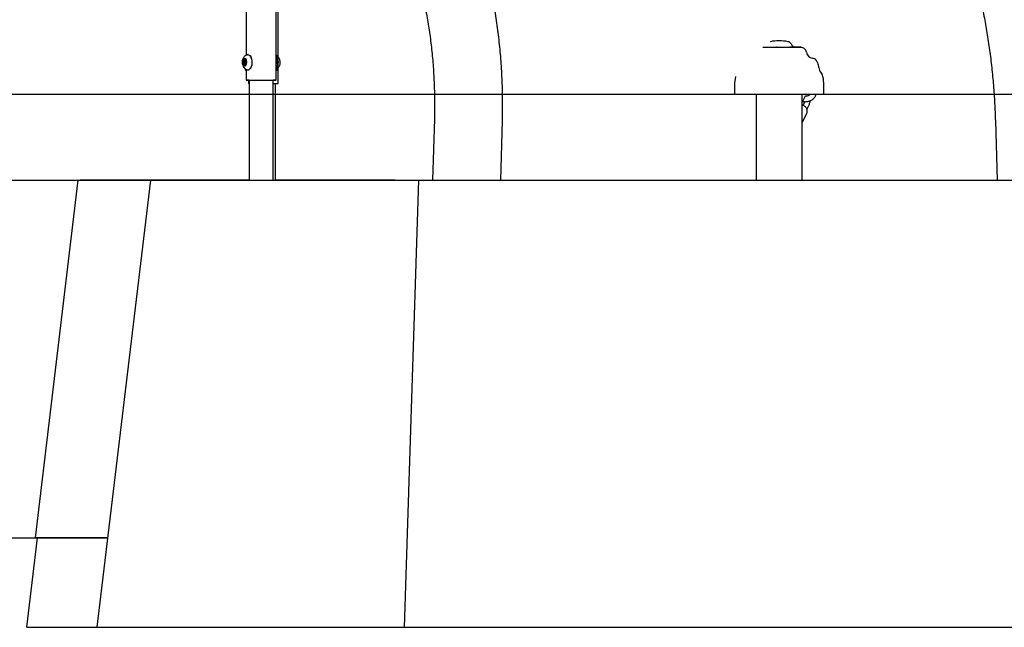
# Model space of a CAD drawing. Units: millimetres. Extents: x -11213 to 2762, y -1720 to 1401.
# Drawn here: x 1016 to 2118, y -1720 to -1040 of the extents above; entities that cross this region are included whole.
import ezdxf

# ---------------------------------------------------------------- set-up
doc = ezdxf.new("R2010")
doc.units = ezdxf.units.MM

msp = doc.modelspace()

# ---------------------------------------------------------------- linework, layer by layer
at = {"color": 7, "linetype": 'Continuous', "lineweight": 25}
for p, q in [((1269.9, -809.8), (1269.9, -1079.9)), ((1303.3, -1107.8), (1303.3, -819.2)), ((1305.6, -1081.6), (1305.6, -819.3)), ((1271.8, -1079.3), (1271.7, -1079.3)), ((1885.9, -1071.3), (1847.9, -1071.3)), ((1860.9, -1070.8), (1860.8, -1070.8)), ((1860.9, -1070.8), (1863, -1070.8)), ((1862.9, -1070.9), (1862.9, -1071.3)), ((1863, -1070.8), (1864.7, -1070.8)), ((1864.7, -1070.8), (1867.7, -1070.8)), ((1867.7, -1070.8), (1867.8, -1070.8)), ((1867.8, -1070.8), (1868.1, -1070.8)), ((1867.8, -1070.9), (1867.8, -1071.3)), ((1867.8, -1071.3), (1867.9, -1071.3)), ((1868.1, -1070.8), (1869.2, -1070.8)), ((1869.2, -1070.8), (1870.1, -1070.8)), ((1870.1, -1070.8), (1870.4, -1070.8)), ((1870.4, -1070.8), (1871, -1070.8)), ((1871, -1070.8), (1873.1, -1070.8)), ((1873.1, -1070.8), (1873.4, -1070.8)), ((1873.2, -1071.3), (1873.2, -1070.9)), ((1873.4, -1070.8), (1876, -1070.8)), ((1876, -1070.8), (1877.3, -1070.8)), ((1877.3, -1070.8), (1877.9, -1070.8)), ((1878, -1071.3), (1878, -1070.9)), ((1878, -1071), (1878, -1071.2)), ((1878.2, -1071), (1878, -1071)), ((1878.2, -1071.3), (1878, -1071.2)), ((1878.2, -1071), (1878.2, -1071.3)), ((1879.1, -1071), (1878.2, -1071)), ((1879.1, -1071.3), (1878.2, -1071.3)), ((1879.1, -1071), (1879.1, -1071.3)), ((1879.4, -1071), (1879.4, -1071.3)), ((1880.6, -1071), (1880.6, -1071.3)), ((1880.9, -1071.3), (1880.9, -1071)), ((1881.8, -1071), (1881.5, -1071)), ((1881.9, -1071), (1881.9, -1071.3)), ((1882.1, -1071), (1882.1, -1071)), ((1882.1, -1071), (1882.1, -1071.3)), ((1882.4, -1071), (1882.4, -1071)), ((1882.4, -1071), (1882.4, -1071.3)), ((1883, -1071), (1882.8, -1071)), ((1882.9, -1071), (1882.9, -1071)), ((1883, -1071), (1883, -1071.3)), ((1883, -1071), (1883, -1071.3)), ((1883, -1071), (1883, -1071)), ((1883.1, -1071), (1883.1, -1071)), ((1883.4, -1070.8), (1883.8, -1070.8)), ((1883.6, -1071), (1883.6, -1071.3)), ((1883.7, -1071.3), (1883.7, -1071)), ((1883.8, -1070.8), (1884.3, -1070.8)), ((1884, -1071), (1883.8, -1071)), ((1884, -1071), (1884, -1071.3)), ((1884.3, -1070.8), (1884.6, -1070.8)), ((1884.3, -1070.8), (1884.3, -1070.8)), ((1884.3, -1071), (1884.3, -1071)), ((1884.6, -1070.8), (1886.7, -1070.8)), ((1884.8, -1071), (1884.8, -1071.3)), ((1885, -1071.3), (1885, -1071)), ((1885.1, -1071), (1885.1, -1071.3)), ((1885.4, -1071), (1885.4, -1071)), ((1886.6, -1071), (1886.6, -1071.3)), ((1886.7, -1070.8), (1887, -1070.8)), ((1886.7, -1070.8), (1886.7, -1070.8)), ((1886.8, -1071), (1886.8, -1070.9)), ((1887, -1070.8), (1887.1, -1070.8)), ((1887, -1070.9), (1887, -1071)), ((1887, -1071), (1887, -1071)), ((1887.1, -1070.8), (1888.4, -1070.8)), ((1887.4, -1071), (1887.1, -1071)), ((1887.4, -1071.4), (1887.1, -1071.4)), ((1887.2, -1071), (1887.2, -1071)), ((1887.4, -1071), (1887.4, -1071.4)), ((1887.7, -1071), (1887.4, -1071)), ((1889.7, -1071.3), (1887.4, -1071.3)), ((1887.7, -1071), (1887.7, -1071.3)), ((1887.8, -1071), (1887.7, -1071)), ((1887.8, -1071), (1887.8, -1071.3)), ((1887.9, -1071), (1887.8, -1071)), ((1888.2, -1071.3), (1888.2, -1071)), ((1888.2, -1071), (1888.2, -1071.3)), ((1888.4, -1070.8), (1888.4, -1070.8)), ((1888.4, -1070.8), (1888.7, -1070.8)), ((1888.4, -1070.8), (1888.4, -1070.8)), ((1888.5, -1071), (1888.5, -1070.9)), ((1888.5, -1071), (1888.5, -1071.3)), ((1888.7, -1070.8), (1888.8, -1070.8)), ((1888.8, -1070.8), (1891, -1070.8)), ((1889.1, -1071), (1889.1, -1071.3)), ((1889.2, -1071.3), (1889.2, -1071)), ((1889.5, -1071), (1889.5, -1071.3)), ((1890.4, -1071), (1890.4, -1071.4)), ((1890.7, -1071), (1890.5, -1071)), ((1890.7, -1071.4), (1890.5, -1071.4)), ((1890.7, -1071), (1890.7, -1071.4)), ((1891, -1071.3), (1890.7, -1071.3)), ((1891.1, -1071.3), (1891.1, -1070.9)), ((1266, -1086.2), (1266.4, -1087.2)), ((1268.6, -1086.2), (1266, -1086.2)), ((1266.4, -1088.5), (1266, -1089.5)), ((1268.6, -1089.5), (1266, -1089.5)), ((1266.8, -1085.6), (1266.2, -1085.5)), ((1266.2, -1090.2), (1266.8, -1090.1)), ((1267.1, -1087.2), (1266.4, -1087.2)), ((1267.2, -1088.5), (1266.4, -1088.5)), ((1269.4, -1085.6), (1266.8, -1085.6)), ((1268.8, -1090.1), (1266.8, -1090.1)), ((1267.6, -1083.8), (1267.4, -1085)), ((1268.3, -1085), (1267.4, -1085)), ((1268, -1083.8), (1267.6, -1083.8)), ((1269.6, -1086.3), (1267.8, -1086.3)), ((1267.8, -1089.3), (1269.6, -1089.3)), ((1268.3, -1085), (1268, -1083.8)), ((1268.6, -1086.2), (1268.6, -1086.3)), ((1268.7, -1089.3), (1268.6, -1089.5)), ((1269.4, -1085.5), (1268.8, -1085.6)), ((1269.5, -1085.6), (1268.8, -1085.6)), ((1268.9, -1090), (1269.5, -1090.1)), ((1269.5, -1090), (1268.9, -1090)), ((1269.3, -1087.1), (1269.6, -1086.1)), ((1269.7, -1089.4), (1269.3, -1088.5)), ((1303.7, -1080.5), (1303.3, -1080.1)), ((1303.6, -1080.5), (1303.3, -1080.2)), ((1267.4, -1090.7), (1267.6, -1091.8)), ((1268.3, -1090.7), (1267.4, -1090.7)), ((1268, -1091.8), (1267.6, -1091.8)), ((1268, -1091.8), (1268.3, -1090.7)), ((1269.9, -1095.8), (1269.9, -1107.8)), ((1271.7, -1096.3), (1271.8, -1096.3)), ((1305.6, -1111.4), (1305.6, -1094)), ((1272.2, -1107.8), (1272.2, -1111.4)), ((1273.2, -1107.8), (1273.2, -1219.8)), ((1300.1, -1219.8), (1300.1, -1107.8)), ((1302.4, -1219.8), (1302.4, -1111.4)), ((1816.1, -1113.8), (1816.1, -1123.8)), ((1916.1, -1123.8), (1916.1, -1113.8)), ((1916.1, -1123.8), (1816.1, -1123.8)), ((1840.2, -1123.8), (1840.2, -1219.8)), ((1892, -1219.8), (1892, -1123.8)), ((1892, -1132.7), (1895.3, -1126)), ((1893.9, -1133.5), (1892.6, -1136.2)), ((1900.2, -1124.2), (1900.1, -1123.8)), ((1906.8, -1125.5), (1907.6, -1123.8)), ((1892.6, -1153.8), (1896.7, -1145.7)), ((1897.2, -1140.5), (1899.3, -1136.2)), ((1480.3, -1151.1), (1478.3, -1219.8)), ((1554.5, -1219.8), (1556.4, -1153.3)), ((2108, -1153.3), (2110, -1219.8)), ((990.3, -1219.8), (1081.7, -1219.8)), ((1033.9, -1619.8), (1081.7, -1219.8)), ((1081.7, -1219.8), (1231.7, -1219.8)), ((1084, -1219.8), (1084, -1219.8)), ((1084, -1219.8), (1229.5, -1219.8)), ((1234, -1219.8), (1084, -1219.8)), ((1103.2, -1719.8), (1162.9, -1219.8)), ((1162.9, -1219.8), (1462.9, -1219.8)), ((1231.7, -1219.8), (1231.7, -1219.8)), ((1231.7, -1219.8), (1478.3, -1219.8)), ((1273.2, -1219.8), (1234, -1219.8)), ((1436.3, -1219.8), (1302.4, -1219.8)), ((1446.9, -1719.8), (1462.9, -1219.8)), ((1462.9, -1219.8), (2502.2, -1219.8)), ((978.3, -1619.8), (1033.9, -1619.8)), ((1024.3, -1719.8), (1036.2, -1619.8)), ((1033.9, -1619.8), (1115.1, -1619.8)), ((1115.1, -1619.8), (1033.9, -1619.8)), ((1024.3, -1719.8), (1103.2, -1719.8)), ((1103.2, -1719.8), (1446.9, -1719.8)), ((1256, -1719.8), (1359.9, -1719.8)), ((1359.9, -1719.8), (1359.9, -1719.8)), ((1359.9, -1719.8), (1553.6, -1719.8)), ((1446.9, -1719.8), (2561.9, -1719.8)), ((1553.6, -1719.8), (1553.6, -1719.8))]:
    msp.add_line(p, q, dxfattribs=at)
msp.add_line((2522.3, -1123.8), (-10812, -1123.8))
at = {"color": 7, "linetype": 'Continuous', "lineweight": 25, "flags": 128}
for points in [[(1271.2, -1079.4), (1271.2, -1079.4), (1272.1, -1079.4), (1273, -1079.7), (1273.8, -1080.4), (1274.5, -1081.5), (1275.1, -1082.8), (1275.6, -1084.3), (1275.9, -1086), (1276, -1087.7), (1275.9, -1089.5), (1275.6, -1091.2), (1275.2, -1092.8), (1274.6, -1094.1), (1273.9, -1095.1)], [(1269, -1091.7), (1268.4, -1092.2), (1267.7, -1092.3), (1267.1, -1092.1), (1266.5, -1091.5), (1266.1, -1090.6), (1265.7, -1089.5), (1265.6, -1088.3), (1265.6, -1087), (1265.8, -1085.8), (1266.2, -1084.8), (1266.7, -1084), (1267.3, -1083.5), (1267.9, -1083.3), (1268.5, -1083.6), (1269.1, -1084.1), (1269.6, -1085), (1269.9, -1086.1), (1270.1, -1087.4), (1270, -1088.6), (1269.8, -1089.8), (1269.5, -1090.9), (1269, -1091.7)], [(1267.4, -1086.5), (1267.2, -1086.9), (1267.1, -1087.5), (1267.1, -1088), (1267.2, -1088.6), (1267.4, -1089), (1267.6, -1089.3), (1267.9, -1089.3), (1268.2, -1089.1), (1268.4, -1088.7), (1268.6, -1088.2), (1268.6, -1087.6), (1268.5, -1087.1), (1268.3, -1086.6), (1268, -1086.4), (1267.7, -1086.3), (1267.4, -1086.5)], [(1273.5, -1080.2), (1274.1, -1080.8), (1274.8, -1081.8), (1275.4, -1083), (1275.8, -1084.5), (1276.1, -1086.1), (1276.2, -1087.7), (1276.1, -1089.4), (1275.9, -1091), (1275.5, -1092.5), (1274.9, -1093.8), (1274.2, -1094.8)], [(1303.3, -1095.4), (1303.5, -1095.2), (1304.2, -1094.2), (1304.8, -1092.9), (1305.3, -1091.3), (1305.6, -1089.7), (1305.7, -1087.9), (1305.6, -1086.1), (1305.3, -1084.4), (1304.9, -1082.9), (1304.3, -1081.6), (1303.6, -1080.5)], [(1303.3, -1095.5), (1303.6, -1095.2), (1304.3, -1094.2), (1304.9, -1092.9), (1305.4, -1091.3), (1305.7, -1089.7), (1305.8, -1087.9), (1305.7, -1086.1), (1305.4, -1084.4), (1305, -1082.9), (1304.4, -1081.6), (1303.7, -1080.5)], [(1303.3, -1094.6), (1303.8, -1093.9), (1304.3, -1092.6), (1304.8, -1091.2), (1305, -1089.6), (1305.1, -1087.9), (1305, -1086.2), (1304.8, -1084.6), (1304.4, -1083.1), (1303.8, -1081.8), (1303.3, -1081.1)], [(1273.2, -1107.8), (1272, -1107.8), (1270.9, -1107.8), (1270.3, -1107.8), (1269.9, -1107.8), (1270, -1107.8), (1270.4, -1107.8), (1271.1, -1107.8), (1272.2, -1107.8)], [(1272.2, -1107.8), (1273.5, -1107.8), (1275.2, -1107.8), (1277.1, -1107.8), (1279.2, -1107.8), (1281.4, -1107.8), (1283.8, -1107.8), (1286.2, -1107.8), (1288.6, -1107.8), (1291, -1107.8), (1293.3, -1107.8), (1295.5, -1107.8), (1297.5, -1107.8), (1299.2, -1107.8), (1300.7, -1107.8), (1301.8, -1107.8), (1302.7, -1107.8), (1303.2, -1107.8), (1303.3, -1107.8), (1303.1, -1107.8), (1302.6, -1107.8), (1301.7, -1107.8), (1300.4, -1107.8), (1300.1, -1107.8)], [(1272.2, -1111.4), (1272.4, -1111.4), (1272.9, -1111.4), (1273.2, -1111.4)], [(1273.2, -1107.8), (1272.8, -1107.8), (1272.7, -1107.8), (1273, -1107.8), (1273.6, -1107.8), (1274.6, -1107.8)], [(1274.6, -1107.8), (1275.8, -1107.8), (1277.4, -1107.8), (1279.2, -1107.8), (1281.2, -1107.8), (1283.3, -1107.8), (1285.5, -1107.8), (1287.7, -1107.8), (1290, -1107.8), (1292.1, -1107.8), (1294.1, -1107.8), (1295.9, -1107.8), (1297.4, -1107.8), (1298.7, -1107.8), (1299.6, -1107.8), (1300.3, -1107.8), (1300.5, -1107.8), (1300.4, -1107.8), (1300.1, -1107.8)], [(1300.1, -1111.4), (1300.4, -1111.4), (1302, -1111.4), (1303.4, -1111.4)], [(1303.4, -1111.4), (1304.5, -1111.4), (1305.2, -1111.4), (1305.6, -1111.4), (1305.6, -1111.4)]]:
    msp.add_lwpolyline(points, dxfattribs=at)
at = {"color": 7, "linetype": 'Continuous', "lineweight": 25}
for centre, radius, start, end in [((1866.1, -1113.8), 50, 78.485, 101.515), ((1875.1, -1069.7), 5, 28.194, 78.485), ((1886.1, -1063.8), 7.5, 208.194, 253.7398), ((1860.8, -1070.9), 0.1, 90, 180), ((1873.1, -1070.9), 0.1, 0, 90), ((1877.9, -1070.9), 0.1, 0, 90), ((1884.3, -1070.9), 0.1, 90, 180), ((1886.7, -1070.9), 0.1, 0, 90), ((1888.4, -1070.9), 0.1, 0, 90), ((1891, -1070.9), 0.1, 0, 90), ((1891, -1076.3), 5, 56.4427, 90), ((1866.1, -1113.8), 50, 55.4263, 56.4427), ((1891.6, -1076.8), 5, 4.3454, 55.4263), ((1904.1, -1075.8), 7.5, 184.3454, 265.6546), ((1271.8, -1087.5), 5.91, 160.7251, 167.7425), ((1271.7, -1088.2), 5.8, 192.8985, 199.9959), ((1272.3, -1087.8), 5.94, 173.9345, 186.6173), ((1268.4, -1086.4), 1.77, 125.4491, 154.0191), ((1268.3, -1089.3), 1.7, 206.8436, 236.2273), ((1267.8, -1084.8), 1.01, 79.6872, 102.5394), ((1267.3, -1086.4), 1.7, 26.8437, 56.2272), ((1267.3, -1089.2), 1.77, 305.4682, 334.012), ((1274.4, -1087.5), 5.98, 161.9812, 167.7324), ((1274.3, -1088.2), 5.87, 192.9022, 198.4556), ((1263.4, -1087.8), 5.93, 353.927, 6.6352), ((1264, -1087.4), 5.8, 12.8984, 19.996), ((1263.8, -1088.2), 5.95, 340.7563, 347.7293), ((1294.1, -1087.8), 9.51, 346.4374, 13.5626), ((1903.2, -1088.3), 5, 34.5737, 85.6546), ((1866.1, -1113.8), 50, 30.3969, 34.5737), ((1900.6, -1093.6), 10, 359.2159, 30.3969), ((1267.8, -1090.8), 1.01, 259.6786, 282.5476), ((1271.7, -1093.7), 2.61, 258.9475, 326.3758), ((1918.1, -1093.8), 7.5, 179.2159, 222.8591), ((1905.3, -1105.7), 10, 11.6781, 42.8591), ((1866.1, -1113.8), 50, 168.3219, 180), ((1866.1, -1113.8), 50, 0, 11.6781)]:
    msp.add_arc(centre, radius, start, end, dxfattribs=at)
for points, knots in [([(1556.4, -1153.3), (1556.5, -1151.3), (1556.6, -1145.7), (1556.7, -1136.4), (1556.7, -1125.4), (1556.4, -1114.3), (1556, -1103.4), (1555.4, -1092.4), (1554.6, -1081.5), (1553.6, -1070.7), (1552.4, -1059.9), (1551.1, -1049.2), (1549.6, -1038.5), (1547.9, -1028), (1546, -1017.5), (1543.9, -1007.4), (1542.3, -1000.1), (1541.4, -996.3), (1541.3, -995.7)], [0, 0, 0, 0, 0.036177, 0.104258, 0.172348, 0.240447, 0.308561, 0.376692, 0.444845, 0.513022, 0.581229, 0.649467, 0.717742, 0.786056, 0.854413, 0.922817, 0.987676, 1, 1, 1, 1]), ([(1467.1, -1013), (1467.4, -1014.5), (1468.5, -1019), (1470.1, -1026.6), (1471.8, -1035.8), (1473.4, -1045), (1474.9, -1054.4), (1476.2, -1063.9), (1477.3, -1073.5), (1478.3, -1083.1), (1479, -1092.9), (1479.7, -1102.7), (1480.1, -1112.5), (1480.4, -1122.4), (1480.5, -1132.4), (1480.5, -1141.9), (1480.3, -1148.2), (1480.3, -1151.1)], [0, 0, 0, 0, 0.036133, 0.105272, 0.174464, 0.243715, 0.313021, 0.382378, 0.451782, 0.521227, 0.59071, 0.660226, 0.729769, 0.799337, 0.868924, 0.938525, 1, 1, 1, 1]), ([(2090.3, -1013), (2090.7, -1014.6), (2091.7, -1019.1), (2093.4, -1026.8), (2095.2, -1036.1), (2097, -1045.4), (2098.6, -1054.9), (2100.1, -1064.5), (2101.5, -1074.2), (2102.8, -1083.9), (2103.9, -1093.8), (2104.9, -1103.7), (2105.8, -1113.6), (2106.6, -1123.6), (2107.2, -1133.6), (2107.7, -1143.6), (2107.9, -1150.1), (2108, -1153.3)], [0, 0, 0, 0, 0.036152, 0.104865, 0.173642, 0.242492, 0.311407, 0.380382, 0.449409, 0.518482, 0.587595, 0.656742, 0.725918, 0.795116, 0.864331, 0.933558, 1, 1, 1, 1]), ([(1271.2, -1079.4), (1270.8, -1079.5), (1270, -1079.7), (1268.9, -1080.4), (1267.9, -1081.2), (1267.1, -1082.2), (1266.4, -1083.4), (1265.9, -1084.7), (1265.5, -1086.2), (1265.4, -1087.8), (1265.5, -1089.5), (1265.9, -1091.1), (1266.5, -1092.5), (1267.3, -1093.8), (1268.3, -1094.8), (1269.4, -1095.6), (1270.4, -1096.1), (1271, -1096.2), (1271.2, -1096.2)], [0, 0, 0, 0, 0.054224, 0.114042, 0.172637, 0.23138, 0.291967, 0.356341, 0.425589, 0.497842, 0.572185, 0.650843, 0.721242, 0.787119, 0.85048, 0.912885, 0.97503, 1, 1, 1, 1]), ([(1860.7, -1071.3), (1860.8, -1071.3), (1860.8, -1071.3), (1860.8, -1071.3), (1860.8, -1071.3)], [0, 0, 0, 0, 0.676422, 1, 1, 1, 1]), ([(1863, -1070.8), (1863, -1070.8), (1862.9, -1070.8), (1862.9, -1070.8), (1862.9, -1070.8), (1862.9, -1070.9), (1862.9, -1070.9), (1862.9, -1070.9), (1862.9, -1070.9)], [0, 0, 0, 0, 0.030669, 0.142834, 0.357466, 0.57192, 0.785909, 1, 1, 1, 1]), ([(1867.7, -1070.8), (1867.7, -1070.8), (1867.7, -1070.8), (1867.7, -1070.8), (1867.8, -1070.8), (1867.8, -1070.9), (1867.8, -1070.9), (1867.8, -1070.9), (1867.8, -1070.9)], [0, 0, 0, 0, 0.037642, 0.142195, 0.35736, 0.571511, 0.785646, 1, 1, 1, 1]), ([(1867.9, -1071.3), (1867.9, -1071.3), (1867.9, -1071.3), (1867.9, -1071.3), (1867.9, -1071.3), (1868, -1071.3), (1868, -1071.3), (1868, -1071.3), (1868, -1071.3), (1868, -1071.3)], [0, 0, 0, 0, 0.1525004, 0.3058514, 0.4593057, 0.6131108, 0.7660305, 0.9200922, 1, 1, 1, 1]), ([(1879.4, -1071), (1879.3, -1071), (1879.2, -1071), (1879.1, -1071), (1879.1, -1071), (1879.1, -1071)], [0, 0, 0, 0, 0.279354, 0.559344, 1, 1, 1, 1]), ([(1880.6, -1071), (1880.5, -1071), (1880.3, -1071), (1879.9, -1071), (1879.6, -1071), (1879.5, -1071), (1879.4, -1071)], [0, 0, 0, 0, 0.280024, 0.559364, 0.779732, 1, 1, 1, 1]), ([(1881.5, -1071), (1881.4, -1071), (1881.3, -1071), (1881.3, -1071), (1881.3, -1071)], [0, 0, 0, 0, 0.808751, 1, 1, 1, 1]), ([(1882.1, -1071), (1882.1, -1071), (1882, -1071), (1881.9, -1071), (1881.9, -1071), (1881.9, -1071)], [0, 0, 0, 0, 0.480266, 0.959716, 1, 1, 1, 1]), ([(1882.4, -1071), (1882.3, -1071), (1882.2, -1071), (1882.2, -1071), (1882.1, -1071)], [0, 0, 0, 0, 0.559409, 1, 1, 1, 1]), ([(1882.8, -1071), (1882.8, -1071), (1882.6, -1071), (1882.5, -1071), (1882.4, -1071)], [0, 0, 0, 0, 0.5605632, 1, 1, 1, 1]), ([(1883.6, -1071), (1883.5, -1071), (1883.4, -1071), (1883.2, -1071), (1883.1, -1071), (1883, -1071)], [0, 0, 0, 0, 0.279362, 0.559647, 1, 1, 1, 1]), ([(1883.7, -1071), (1883.7, -1071), (1883.7, -1071), (1883.6, -1071), (1883.6, -1071)], [0, 0, 0, 0, 0.4760708, 1, 1, 1, 1]), ([(1884.8, -1071), (1884.7, -1071), (1884.6, -1071), (1884.4, -1071), (1884.2, -1071), (1884, -1071)], [0, 0, 0, 0, 0.280483, 0.560781, 1, 1, 1, 1]), ([(1884.2, -1070.9), (1884.2, -1070.9), (1884.2, -1070.9), (1884.2, -1070.9), (1884.2, -1070.8), (1884.2, -1070.8), (1884.3, -1070.8), (1884.3, -1070.8), (1884.3, -1070.8)], [0, 0, 0, 0, 0.214564, 0.429276, 0.643324, 0.857617, 0.930767, 1, 1, 1, 1]), ([(1884.5, -1070.9), (1884.5, -1070.9), (1884.5, -1070.9), (1884.5, -1070.9), (1884.5, -1070.8), (1884.5, -1070.8), (1884.5, -1070.8), (1884.6, -1070.8), (1884.6, -1070.8)], [0, 0, 0, 0, 0.214726, 0.42933, 0.643138, 0.858059, 0.932575, 1, 1, 1, 1]), ([(1885, -1071), (1885, -1071), (1885, -1071), (1884.9, -1071), (1884.8, -1071)], [0, 0, 0, 0, 0.329615, 1, 1, 1, 1]), ([(1886.6, -1071), (1886.4, -1071), (1886.1, -1071), (1885.6, -1071), (1885.3, -1071), (1885.1, -1071)], [0, 0, 0, 0, 0.279506, 0.559816, 1, 1, 1, 1]), ([(1886.6, -1071.3), (1886.5, -1071.3), (1886.2, -1071.3), (1886, -1071.3), (1885.9, -1071.3)], [0, 0, 0, 0, 0.547808, 1, 1, 1, 1]), ([(1887.1, -1071), (1887, -1071), (1886.8, -1071), (1886.6, -1071), (1886.6, -1071)], [0, 0, 0, 0, 0.560546, 1, 1, 1, 1]), ([(1887.1, -1071.4), (1887, -1071.4), (1887, -1071.4), (1886.8, -1071.4), (1886.7, -1071.4), (1886.6, -1071.3)], [0, 0, 0, 0, 0.250912, 0.501631, 1, 1, 1, 1]), ([(1887, -1070.9), (1887, -1070.9), (1887, -1070.9), (1887, -1070.9), (1887, -1070.8), (1887.1, -1070.8), (1887.1, -1070.8), (1887.1, -1070.8), (1887.1, -1070.8)], [0, 0, 0, 0, 0.214295, 0.428729, 0.643519, 0.85829, 0.940368, 1, 1, 1, 1]), ([(1888.2, -1071), (1888.1, -1071), (1888.1, -1071), (1887.9, -1071), (1887.9, -1071)], [0, 0, 0, 0, 0.637934, 1, 1, 1, 1]), ([(1889.1, -1071), (1889.1, -1071), (1889, -1071), (1888.8, -1071), (1888.6, -1071), (1888.5, -1071)], [0, 0, 0, 0, 0.280302, 0.560585, 1, 1, 1, 1]), ([(1890.4, -1071), (1890.3, -1071), (1890.2, -1071), (1889.9, -1071), (1889.7, -1071), (1889.5, -1071)], [0, 0, 0, 0, 0.280037, 0.5605368, 1, 1, 1, 1]), ([(1890.4, -1071.4), (1890.3, -1071.4), (1890.2, -1071.4), (1890, -1071.3), (1889.9, -1071.3), (1889.7, -1071.3), (1889.7, -1071.3)], [0, 0, 0, 0, 0.276889, 0.555282, 0.835588, 1, 1, 1, 1]), ([(1890.5, -1071), (1890.5, -1071), (1890.5, -1071), (1890.4, -1071), (1890.4, -1071)], [0, 0, 0, 0, 0.560167, 1, 1, 1, 1]), ([(1890.5, -1071.4), (1890.5, -1071.4), (1890.5, -1071.4), (1890.4, -1071.4), (1890.4, -1071.4), (1890.4, -1071.4)], [0, 0, 0, 0, 0.250781, 0.500905, 1, 1, 1, 1]), ([(1303.3, -1095.8), (1303.4, -1095.8), (1303.9, -1095.6), (1304.6, -1095), (1305.6, -1094.2), (1306.4, -1093.1), (1307, -1091.9), (1307.5, -1090.6), (1307.8, -1089), (1307.8, -1087.4), (1307.6, -1085.7), (1307.2, -1084.1), (1306.5, -1082.8), (1305.7, -1081.6), (1304.7, -1080.7), (1303.9, -1080.1), (1303.4, -1079.9), (1303.3, -1079.9)], [0, 0, 0, 0, 0.010339, 0.078026, 0.14473, 0.212101, 0.282199, 0.357157, 0.43753, 0.520487, 0.606382, 0.698164, 0.77664, 0.842617, 0.915594, 0.986643, 1, 1, 1, 1]), ([(1268.3, -1094.8), (1268.4, -1094.9), (1268.5, -1095.5), (1269, -1096.5), (1269.6, -1097.3), (1269.9, -1097.6), (1269.9, -1097.6)], [0, 0, 0, 0, 0.108756, 0.564124, 0.992121, 1, 1, 1, 1]), ([(1305.1, -1094.6), (1305, -1094.9), (1304.9, -1095.7), (1304.4, -1096.5), (1303.9, -1097), (1303.5, -1096.9), (1303.4, -1096.9)], [0, 0, 0, 0, 0.206171, 0.566326, 0.923855, 1, 1, 1, 1]), ([(1892.6, -1131.4), (1892.7, -1131.5), (1893.3, -1131.7), (1894.5, -1131.9), (1896.2, -1131.9), (1898, -1131.7), (1899.7, -1131.2), (1901.4, -1130.6), (1903, -1129.7), (1904.4, -1128.6), (1905.6, -1127.4), (1906.4, -1126.3), (1906.7, -1125.7), (1906.8, -1125.5)], [0, 0, 0, 0, 0.02623, 0.12717, 0.230709, 0.33538, 0.440259, 0.545298, 0.650838, 0.757184, 0.864742, 0.963743, 1, 1, 1, 1]), ([(1894.5, -1131.8), (1894.5, -1132), (1894.3, -1132.6), (1894.1, -1133.1), (1894, -1133.4), (1893.9, -1133.5)], [0, 0, 0, 0, 0.27421, 0.81351, 1, 1, 1, 1]), ([(1895.3, -1126), (1895.3, -1125.9), (1895.5, -1125.6), (1895.7, -1125.3), (1895.7, -1125.3), (1895.7, -1125.3)], [0, 0, 0, 0, 0.263747, 0.674194, 1, 1, 1, 1]), ([(1900.7, -1123.8), (1900.5, -1124), (1900, -1124.4), (1899.1, -1125), (1898.1, -1125.5), (1897, -1125.8), (1896, -1125.9), (1895.5, -1125.9), (1895.4, -1125.9)], [0, 0, 0, 0, 0.1520882, 0.3347651, 0.5201517, 0.7064576, 0.8911827, 1, 1, 1, 1]), ([(1899.3, -1136.2), (1899.4, -1135.9), (1899.8, -1135.2), (1900.2, -1133.8), (1900.6, -1132.3), (1900.7, -1131.2), (1900.8, -1130.8)], [0, 0, 0, 0, 0.164576, 0.472946, 0.774647, 1, 1, 1, 1]), ([(1896.7, -1145.7), (1896.8, -1145.4), (1897.2, -1144.7), (1897.5, -1143.4), (1897.5, -1142), (1897.3, -1140.6), (1896.7, -1139.3), (1895.9, -1138.2), (1894.9, -1137.3), (1893.6, -1136.6), (1892.6, -1136.2), (1892, -1136.1), (1892, -1136)], [0, 0, 0, 0, 0.076121, 0.188773, 0.297807, 0.415548, 0.529068, 0.640234, 0.751112, 0.864229, 0.981264, 1, 1, 1, 1]), ([(1892, -1154.9), (1892.1, -1154.7), (1892.4, -1154.4), (1892.6, -1154), (1892.6, -1153.8)], [0, 0, 0, 0, 0.556774, 1, 1, 1, 1])]:
    msp.add_open_spline(points, degree=3, knots=knots, dxfattribs=at)

doc.saveas('drawing.dxf')
